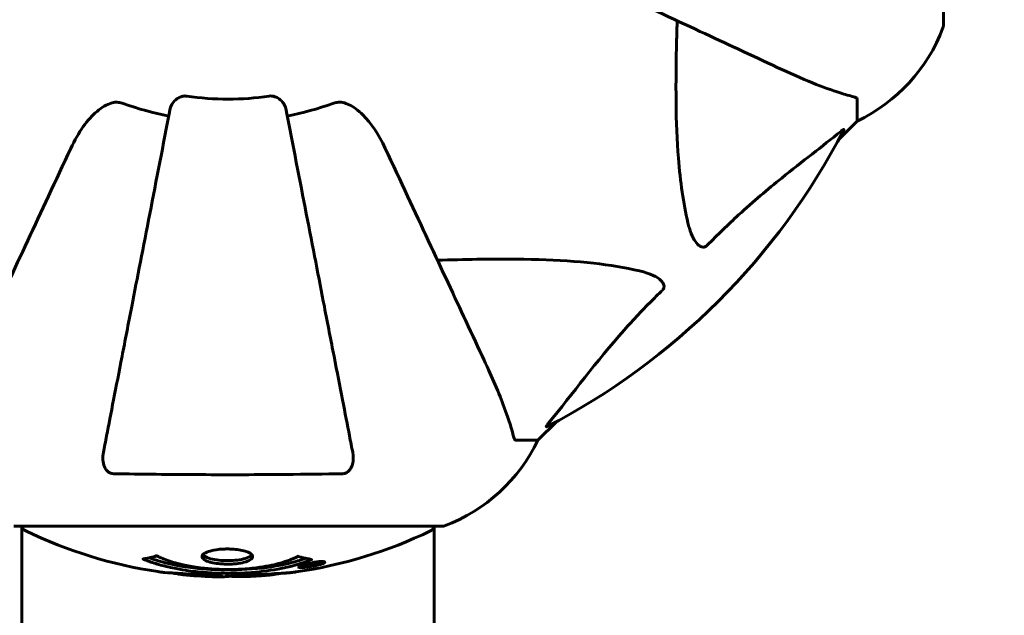
# Model space of a CAD drawing. Units: millimetres. Extents: x 9483 to 21689, y -177 to 17224.
# Drawn here: x 15976 to 16120, y 6269 to 6356 of the extents above; entities that cross this region are included whole.
import ezdxf

# ---------------------------------------------------------------- set-up
doc = ezdxf.new("R2010")
doc.units = ezdxf.units.MM
doc.header["$LTSCALE"] = 70
doc.layers.add('Widoczne (ISO)', color=7, linetype='Continuous', lineweight=60)
doc.layers.add('Wymiar (ISO)', color=116, linetype='Continuous', lineweight=18)
doc.styles.add('Tekst etykiety (ISO)', font='tahoma.ttf')
doc.dimstyles.new('Domyślne (ISO)', dxfattribs={"dimscale": 70, "dimtxt": 3.5, "dimasz": 2.5, "dimexe": 3.175, "dimexo": 0, "dimgap": 0.762, "dimtad": 1, "dimtoh": 1, "dimdec": 0, "dimrnd": 1e-08, "dimzin": 0, "dimtxsty": 'Tekst etykiety (ISO)', "dimcen": 0.09, "dimdle": 10, "dimclrd": 256, "dimclre": 256, "dimclrt": 256, "dimadec": 0, "dimazin": 0, "dimtfac": 0.714286, "dimtdec": 0, "dimtmove": 0, "dimatfit": 3, "dimfxl": 0, "dimtolj": 1, "dimtzin": 0, "dimlwd": -1, "dimlwe": -1, "dimarcsym": 0})

# ---------------------------------------------------------------- blocks, each defined once
blk = doc.blocks.new('*D4')
at = {"layer": 'Defpoints', "color": 0}
for p in [(20505.69, 8118.2), (10475.96, 4356.11), (20505.69, 2271.57)]:
    blk.add_point(p, dxfattribs=at)
at = {"layer": 'Wymiar (ISO)'}
for p, q in [((20505.69, 8118.2), (20505.69, 2049.32)), ((10475.96, 4356.11), (10475.96, 2049.32)), ((10650.96, 2271.57), (20330.69, 2271.57))]:
    blk.add_line(p, q, dxfattribs=at)
for points in [[(10650.96, 2300.74), (10650.96, 2242.4), (10475.96, 2271.57)], [(20330.69, 2300.74), (20330.69, 2242.4), (20505.69, 2271.57)]]:
    blk.add_solid(points, dxfattribs=at)
at = {"layer": 'Wymiar (ISO)', "insert": (15490.82, 2580.11), "char_height": 245, "attachment_point": 2, "style": 'Tekst etykiety (ISO)'}
blk.add_mtext('\\A1;10030', dxfattribs=at)
blk = doc.blocks.new('*D7')
at = {"layer": 'Defpoints', "color": 0}
for p in [(17037.41, 10490.86), (21466.36, 10490.86), (13037.41, 4281.67)]:
    blk.add_point(p, dxfattribs=at)
at = {"layer": 'Wymiar (ISO)'}
for p, q in [((17037.41, 10490.86), (21688.61, 10490.86)), ((21466.36, 4456.67), (21466.36, 10315.86)), ((13037.41, 4281.67), (21688.61, 4281.67))]:
    blk.add_line(p, q, dxfattribs=at)
for points in [[(21437.19, 10315.86), (21495.53, 10315.86), (21466.36, 10490.86)], [(21437.19, 4456.67), (21495.53, 4456.67), (21466.36, 4281.67)]]:
    blk.add_solid(points, dxfattribs=at)
at = {"layer": 'Wymiar (ISO)', "insert": (21157.82, 7386.26), "char_height": 245, "attachment_point": 2, "rotation": 90, "style": 'Tekst etykiety (ISO)'}
blk.add_mtext('\\A1;6209', dxfattribs=at)

msp = doc.modelspace()

# ---------------------------------------------------------------- linework, layer by layer
at = {"layer": 'Widoczne (ISO)'}
for p, q in [((16110.7, 6354.96), (16110.7, 6417.56)), ((16098.11, 6344.13), (16098.11, 6340.96)), ((16095.36, 6338.22), (16098.11, 6340.96)), ((16098.11, 6340.96), (16095.36, 6338.22)), ((16051.41, 6294.26), (16054.16, 6297.01)), ((16054.16, 6297.01), (16051.41, 6294.26)), ((16048.24, 6294.26), (16051.41, 6294.26)), ((15974.81, 6281.67), (16037.41, 6281.67)), ((15975.96, 6281.67), (15975.96, 5490.86)), ((16036.26, 6281.67), (16036.26, 5490.86)), ((16019.89, 6276.34), (16019.89, 6276.51)), ((16016.8, 6275.77), (16016.8, 6275.95)), ((16017.48, 6276.03), (16017.48, 6276.04)), ((16017.88, 6275.92), (16017.88, 6276.11)), ((16017.89, 6275.98), (16017.89, 6276.11)), ((16017.89, 6276.06), (16017.89, 6276.11)), ((16017.89, 6275.89), (16017.89, 6275.92)), ((16018.59, 6276.06), (16018.59, 6276.11)), ((16018.69, 6276.16), (16018.69, 6276.25))]:
    msp.add_line(p, q, dxfattribs=at)
for centre, radius, start, end in [((16087.27, 6363.49), 25, 295.6956, 339.1867), ((16087.27, 6363.49), 25, 295.6956, 339.1867), ((16109.7, 6354.96), 1, 339.1867, 0), ((16109.7, 6354.96), 1, 339.1867, 0), ((16006.11, 6386.26), 42.08, 261.774, 278.226), ((16006.11, 6386.26), 45.39, 250.277, 259), ((16006.11, 6386.26), 45.39, 281, 289.723), ((16006.11, 6386.26), 101.36, 297.3738, 332.6262), ((16028.88, 6305.1), 25, 290.8133, 334.3044), ((16028.88, 6305.1), 25, 290.8133, 334.3044), ((15976.96, 6281.89), 1, 192.7356, 244.3864), ((16006.11, 6342.69), 68.43, 244.3864, 261.383), ((16006.11, 6342.69), 68.43, 278.3421, 295.6136), ((16035.26, 6281.89), 1, 295.6136, 347.2644), ((16037.41, 6282.67), 1, 270, 290.8133), ((16037.41, 6282.67), 1, 270, 290.8133), ((16006.11, 6342.69), 68.43, 264.9153, 268.5381), ((16006.11, 6342.69), 68.43, 272.0748, 274.7845)]:
    msp.add_arc(centre, radius, start, end, dxfattribs=at)
for points, knots in [([(16055.4, 6363.28), (16060.19, 6361.05), (16064.73, 6358.93), (16073.24, 6354.96), (16077.18, 6353.13), (16080.63, 6351.52), (16082.73, 6350.54), (16084.66, 6349.64), (16086.41, 6348.82)], [2.163328, 2.163328, 2.163328, 2.163328, 4.09795, 4.09795, 6.113906, 6.113906, 6.113906, 7.34072, 7.34072, 7.34072, 7.34072]), ([(16073.35, 6326.1), (16072.68, 6328.93), (16072.23, 6332.08), (16071.54, 6340.69), (16071.54, 6346.49), (16071.72, 6353.82), (16071.75, 6354.73), (16071.78, 6355.64)], [-5.840532, -5.840532, -5.840532, -5.840532, -4.31233, -4.31233, -2.04169, -2.04169, -1.725442, -1.725442, -1.725442, -1.725442]), ([(16086.41, 6348.82), (16088.22, 6347.98), (16089.95, 6347.21), (16093.02, 6345.97), (16094.39, 6345.47), (16096.33, 6344.86), (16097, 6344.68), (16097.6, 6344.52)], [-2.923859, -2.923859, -2.923859, -2.923859, -1.830403, -1.830403, -0.841646, -0.841646, -0.273627, -0.273627, -0.273627, -0.273627]), ([(15997.66, 6342.8), (15997.74, 6343.2), (15997.97, 6343.59), (15998.54, 6344.16), (15998.83, 6344.36), (15999.29, 6344.55), (15999.44, 6344.6), (15999.69, 6344.63), (15999.77, 6344.64), (15999.93, 6344.64), (16000.01, 6344.63), (16000.09, 6344.62)], [0, 0, 0, 0, 0.2355522, 0.2355522, 0.4078692, 0.4078692, 0.4868555, 0.4868555, 0.5223203, 0.5223203, 0.5562282, 0.5562282, 0.5562282, 0.5562282]), ([(16012.13, 6344.62), (16012.26, 6344.64), (16012.39, 6344.64), (16012.68, 6344.61), (16012.83, 6344.58), (16013.18, 6344.46), (16013.38, 6344.35), (16013.82, 6344.04), (16014.05, 6343.81), (16014.39, 6343.32), (16014.51, 6343.06), (16014.56, 6342.8)], [0, 0, 0, 0, 0.0396836, 0.0396836, 0.0905188, 0.0905188, 0.1673316, 0.1673316, 0.2736365, 0.2736365, 0.3778204, 0.3778204, 0.3778204, 0.3778204]), ([(16098.11, 6344.13), (16098.11, 6344.21), (16098.08, 6344.27), (16097.96, 6344.41), (16097.81, 6344.46), (16097.6, 6344.52)], [0, 0, 0, 0, 0.0651008, 0.0651008, 0.1767336, 0.1767336, 0.1767336, 0.1767336]), ([(15983.12, 6336.97), (15984.24, 6339.38), (15985.58, 6341.23), (15987.67, 6342.99), (15988.36, 6343.39), (15989.14, 6343.63), (15989.24, 6343.66), (15989.35, 6343.68)], [0, 0, 0, 0, 1.237629, 1.237629, 1.877414, 1.877414, 1.97501, 1.97501, 1.97501, 1.97501]), ([(15997.66, 6342.8), (15997.66, 6342.8), (15997.66, 6342.8), (15996.62, 6337.46), (15995.62, 6332.28), (15993.73, 6322.55), (15992.84, 6317.99), (15992.03, 6313.85), (15991.53, 6311.27), (15991.06, 6308.83), (15990.17, 6304.27), (15989.76, 6302.14), (15989, 6298.25), (15988.66, 6296.49), (15988.19, 6294.05), (15988.03, 6293.24), (15987.88, 6292.5)], [0.888905, 0.888905, 0.888905, 0.888905, 0.88942, 0.88942, 2.677464, 2.677464, 4.465509, 4.465509, 4.465509, 5.581887, 5.581887, 6.698264, 6.698264, 7.814641, 7.814641, 8.436361, 8.436361, 8.436361, 8.436361]), ([(15990.79, 6343.53), (15990.56, 6343.62), (15990.31, 6343.68), (15989.84, 6343.73), (15989.62, 6343.73), (15989.39, 6343.69), (15989.37, 6343.68), (15989.35, 6343.68)], [-0.6576908, -0.6576908, -0.6576908, -0.6576908, -0.5826884, -0.5826884, -0.5093339, -0.5093339, -0.502027, -0.502027, -0.502027, -0.502027]), ([(16024.34, 6292.5), (16024.19, 6293.24), (16024.03, 6294.05), (16023.56, 6296.49), (16023.22, 6298.25), (16022.46, 6302.14), (16022.05, 6304.26), (16021.16, 6308.83), (16020.69, 6311.26), (16020.19, 6313.84), (16019.38, 6317.99), (16018.5, 6322.54), (16016.6, 6332.28), (16015.6, 6337.46), (16014.56, 6342.8), (16014.56, 6342.8), (16014.56, 6342.8)], [0.494658, 0.494658, 0.494658, 0.494658, 1.116027, 1.116027, 2.232055, 2.232055, 3.348082, 3.348082, 4.464109, 4.464109, 4.464109, 6.253052, 6.253052, 8.041993, 8.041993, 8.042107, 8.042107, 8.042107, 8.042107]), ([(16022.87, 6343.68), (16022.74, 6343.71), (16022.6, 6343.72), (16022.21, 6343.73), (16021.96, 6343.69), (16021.61, 6343.59), (16021.52, 6343.57), (16021.43, 6343.53)], [-0.1558142, -0.1558142, -0.1558142, -0.1558142, -0.1088397, -0.1088397, -0.0285546, -0.0285546, 0, 0, 0, 0]), ([(16022.87, 6343.68), (16023.2, 6343.61), (16023.52, 6343.49), (16024.45, 6343.05), (16025.14, 6342.55), (16027.02, 6340.68), (16028.14, 6339.02), (16029.1, 6336.97)], [0.1601511, 0.1601511, 0.1601511, 0.1601511, 0.2789651, 0.2789651, 0.5590911, 0.5590911, 1.0329565, 1.0329565, 1.0329565, 1.0329565]), ([(16095.68, 6339.45), (16095.69, 6339.45), (16095.7, 6339.46), (16095.83, 6339.56), (16095.94, 6339.65), (16096.08, 6339.73), (16096.12, 6339.75), (16096.15, 6339.74), (16096.15, 6339.72), (16096.13, 6339.67), (16096.13, 6339.67), (16096.12, 6339.66)], [0.8751293, 0.8751293, 0.8751293, 0.8751293, 0.8786792, 0.8786792, 0.9337906, 0.9337906, 0.9692974, 0.9692974, 1.0016433, 1.0016433, 1.0082698, 1.0082698, 1.0082698, 1.0082698]), ([(16095.68, 6339.45), (16093, 6337.28), (16090.05, 6335.04), (16085.03, 6330.98), (16082.92, 6329.21), (16079.2, 6325.8), (16077.67, 6324.32), (16076.17, 6322.79)], [-3.381682, -3.381682, -3.381682, -3.381682, -2.051079, -2.051079, -1.136838, -1.136838, -0.473976, -0.473976, -0.473976, -0.473976]), ([(15983.12, 6336.97), (15980.89, 6332.18), (15978.78, 6327.65), (15974.81, 6319.14), (15972.97, 6315.2), (15971.36, 6311.75), (15970.38, 6309.65), (15969.48, 6307.72), (15968.66, 6305.96)], [2.163328, 2.163328, 2.163328, 2.163328, 4.09795, 4.09795, 6.113906, 6.113906, 6.113906, 7.34072, 7.34072, 7.34072, 7.34072]), ([(16043.55, 6305.96), (16042.74, 6307.72), (16041.84, 6309.65), (16040.86, 6311.75), (16039.25, 6315.2), (16037.41, 6319.14), (16033.44, 6327.65), (16031.33, 6332.18), (16029.1, 6336.97)], [4.887094, 4.887094, 4.887094, 4.887094, 6.113907, 6.113907, 6.113907, 8.129864, 8.129864, 10.064486, 10.064486, 10.064486, 10.064486]), ([(16076.17, 6322.79), (16076.17, 6322.78), (16076.16, 6322.77), (16076.11, 6322.72), (16076.06, 6322.68), (16075.95, 6322.61), (16075.89, 6322.58), (16075.75, 6322.53), (16075.66, 6322.52), (16075.44, 6322.53), (16075.3, 6322.57), (16075.02, 6322.71), (16074.88, 6322.82), (16074.76, 6322.95), (16074.32, 6323.38), (16073.89, 6324.16), (16073.48, 6325.57), (16073.41, 6325.83), (16073.35, 6326.1)], [3.5334714, 3.5334714, 3.5334714, 3.5334714, 3.5360525, 3.5360525, 3.5562458, 3.5562458, 3.5793269, 3.5793269, 3.6167663, 3.6167663, 3.6956214, 3.6956214, 3.804605, 3.804605, 3.804605, 4.1935737, 4.1935737, 4.2774028, 4.2774028, 4.2774028, 4.2774028]), ([(16036.73, 6320.6), (16038.71, 6320.66), (16040.63, 6320.71), (16048.87, 6320.85), (16054.56, 6320.73), (16061.91, 6319.89), (16064.16, 6319.52), (16066.28, 6319.03)], [-7.441453, -7.441453, -7.441453, -7.441453, -6.631063, -6.631063, -3.871284, -3.871284, -2.578772, -2.578772, -2.578772, -2.578772]), ([(16066.28, 6319.03), (16067.86, 6318.66), (16068.89, 6318.15), (16069.43, 6317.61), (16069.64, 6317.4), (16069.78, 6317.17), (16069.85, 6316.86), (16069.86, 6316.75), (16069.82, 6316.57), (16069.8, 6316.49), (16069.73, 6316.36), (16069.69, 6316.31), (16069.63, 6316.24), (16069.61, 6316.22), (16069.59, 6316.2)], [4.2161666, 4.2161666, 4.2161666, 4.2161666, 4.692072, 4.692072, 4.692072, 4.8854145, 4.8854145, 4.96663, 4.96663, 5.010038, 5.010038, 5.039388, 5.039388, 5.0498949, 5.0498949, 5.0498949, 5.0498949]), ([(16069.59, 6316.2), (16069.17, 6315.79), (16068.76, 6315.38), (16066.81, 6313.43), (16065.38, 6311.9), (16059.9, 6305.73), (16056.54, 6301.16), (16052.93, 6296.69)], [-3.292921, -3.292921, -3.292921, -3.292921, -3.092582, -3.092582, -2.344532, -2.344532, -0.096806, -0.096806, -0.096806, -0.096806]), ([(16047.85, 6294.78), (16047.59, 6295.8), (16047.19, 6297.2), (16045.73, 6301.16), (16044.71, 6303.48), (16043.55, 6305.96)], [-2.891192, -2.891192, -2.891192, -2.891192, -1.528318, -1.528318, 0, 0, 0, 0]), ([(16052.72, 6296.25), (16052.68, 6296.23), (16052.65, 6296.22), (16052.63, 6296.24), (16052.63, 6296.27), (16052.68, 6296.36), (16052.72, 6296.42), (16052.82, 6296.56), (16052.87, 6296.62), (16052.93, 6296.69)], [0.66790836, 0.66790836, 0.66790836, 0.66790836, 0.68756319, 0.68756319, 0.70698655, 0.70698655, 0.72910654, 0.72910654, 0.74763999, 0.74763999, 0.74763999, 0.74763999]), ([(16047.85, 6294.78), (16047.9, 6294.61), (16047.95, 6294.47), (16048.07, 6294.31), (16048.14, 6294.26), (16048.24, 6294.26)], [0, 0, 0, 0, 0.1541752, 0.1541752, 0.2866473, 0.2866473, 0.2866473, 0.2866473]), ([(15989.35, 6289.37), (15989.23, 6289.37), (15989.1, 6289.39), (15988.86, 6289.47), (15988.75, 6289.53), (15988.54, 6289.67), (15988.44, 6289.77), (15988.22, 6290.03), (15988.12, 6290.21), (15987.92, 6290.68), (15987.84, 6291.02), (15987.79, 6291.75), (15987.81, 6292.13), (15987.88, 6292.5)], [0, 0, 0, 0, 0.0405527, 0.0405527, 0.0770027, 0.0770027, 0.1196644, 0.1196644, 0.1860906, 0.1860906, 0.2931262, 0.2931262, 0.4025768, 0.4025768, 0.4025768, 0.4025768]), ([(16024.34, 6292.5), (16024.46, 6291.88), (16024.44, 6291.28), (16024.23, 6290.48), (16024.12, 6290.22), (16023.88, 6289.88), (16023.77, 6289.75), (16023.53, 6289.56), (16023.42, 6289.5), (16023.23, 6289.42), (16023.16, 6289.4), (16023.01, 6289.37), (16022.94, 6289.37), (16022.87, 6289.37)], [0, 0, 0, 0, 0.2316755, 0.2316755, 0.3642878, 0.3642878, 0.4481993, 0.4481993, 0.5091909, 0.5091909, 0.5443069, 0.5443069, 0.5810898, 0.5810898, 0.5810898, 0.5810898]), ([(16022.87, 6289.37), (16020.2, 6289.32), (16017.43, 6289.28), (16010.48, 6289.22), (16006.27, 6289.21), (15997.7, 6289.25), (15993.41, 6289.29), (15989.35, 6289.37)], [-3.839757, -3.839757, -3.839757, -3.839757, -2.971401, -2.971401, -1.713368, -1.713368, -0.390285, -0.390285, -0.390285, -0.390285]), ([(16009.71, 6277.23), (16009.71, 6277.21), (16009.71, 6277.2), (16009.69, 6277.04), (16009.57, 6276.89), (16009.14, 6276.62), (16008.85, 6276.51), (16008.14, 6276.32), (16007.73, 6276.25), (16007.03, 6276.17), (16006.77, 6276.15), (16006.29, 6276.13), (16006.09, 6276.13), (16005.66, 6276.14), (16005.43, 6276.15), (16004.84, 6276.18), (16004.49, 6276.23), (16003.81, 6276.34), (16003.49, 6276.42), (16002.93, 6276.61), (16002.71, 6276.72), (16002.38, 6276.98), (16002.3, 6277.12), (16002.32, 6277.4), (16002.41, 6277.55), (16002.85, 6277.83), (16003.14, 6277.95), (16003.84, 6278.15), (16004.24, 6278.23), (16004.94, 6278.31), (16005.2, 6278.33), (16005.68, 6278.35), (16005.88, 6278.35), (16006.29, 6278.35), (16006.5, 6278.34), (16007.04, 6278.31), (16007.37, 6278.27), (16008.03, 6278.17), (16008.35, 6278.1), (16008.83, 6277.95), (16009.01, 6277.89), (16009.29, 6277.75), (16009.4, 6277.68), (16009.49, 6277.61), (16009.66, 6277.46), (16009.71, 6277.33), (16009.71, 6277.23)], [0.159159, 0.159159, 0.159159, 0.159159, 0.180111, 0.180111, 0.432887, 0.432887, 0.66828, 0.66828, 0.889618, 0.889618, 1.015058, 1.015058, 1.108024, 1.108024, 1.208211, 1.208211, 1.376536, 1.376536, 1.554821, 1.554821, 1.748254, 1.748254, 1.955654, 1.955654, 2.151012, 2.151012, 2.317406, 2.317406, 2.471692, 2.471692, 2.561266, 2.561266, 2.625626, 2.625626, 2.692428, 2.692428, 2.798364, 2.798364, 2.921705, 2.921705, 3.009026, 3.009026, 3.087627, 3.087627, 3.087627, 3.246786, 3.246786, 3.246786, 3.246786]), ([(16018.32, 6276.8), (16018.32, 6276.8), (16018.32, 6276.8), (16016.97, 6276.24), (16015.31, 6275.76), (16012.02, 6275.16), (16010.53, 6274.97), (16008.42, 6274.84), (16007.88, 6274.82), (16006.99, 6274.79), (16006.64, 6274.79), (16005.97, 6274.78), (16005.65, 6274.79), (16004.89, 6274.8), (16004.46, 6274.81), (16003.14, 6274.87), (16002.25, 6274.94), (16000.52, 6275.13), (15999.36, 6275.29), (15997.1, 6275.76), (15996.33, 6275.97), (15995.45, 6276.23), (15995.13, 6276.33), (15994.59, 6276.52), (15994.35, 6276.61), (15993.98, 6276.76), (15993.92, 6276.79), (15993.78, 6276.85), (15993.75, 6276.86), (15993.73, 6276.87), (15993.72, 6276.87), (15993.71, 6276.88), (15993.7, 6276.88), (15993.7, 6276.88), (15993.7, 6276.88), (15993.7, 6276.89), (15993.7, 6276.89), (15993.71, 6276.89), (15993.72, 6276.89), (15993.73, 6276.89), (15993.75, 6276.89), (15993.82, 6276.9), (15993.85, 6276.91), (15994.05, 6276.96), (15994.18, 6276.96), (15994.7, 6277.1), (15994.83, 6277.14), (15995.15, 6277.2), (15995.26, 6277.21), (15995.52, 6277.28), (15995.56, 6277.32), (15995.6, 6277.35), (15995.61, 6277.35), (15995.63, 6277.36), (15995.63, 6277.36), (15995.65, 6277.36), (15995.65, 6277.36), (15995.65, 6277.36), (15995.65, 6277.36), (15995.66, 6277.36), (15995.66, 6277.36), (15995.66, 6277.36), (15995.66, 6277.36), (15995.66, 6277.36), (15995.67, 6277.36), (15995.67, 6277.36), (15995.68, 6277.36), (15995.69, 6277.36), (15995.69, 6277.36), (15995.7, 6277.35), (15995.71, 6277.35), (15995.74, 6277.34), (15995.76, 6277.33), (15995.98, 6277.23), (15996.06, 6277.17), (15996.91, 6276.77), (15997.72, 6276.5), (15999.28, 6276.06), (16000.56, 6275.76), (16003.06, 6275.47), (16003.78, 6275.42), (16004.84, 6275.37), (16005.17, 6275.36), (16005.75, 6275.35), (16006, 6275.35), (16006.52, 6275.35), (16006.78, 6275.35), (16007.47, 6275.37), (16007.89, 6275.39), (16009.25, 6275.48), (16010.06, 6275.57), (16011.97, 6275.85), (16013.05, 6276.09), (16013.72, 6276.28), (16014.89, 6276.6), (16015.19, 6276.79), (16015.87, 6277.04), (16015.95, 6277.06), (16016.12, 6277.14), (16016.18, 6277.19), (16016.23, 6277.22), (16016.24, 6277.24), (16016.27, 6277.25), (16016.28, 6277.26), (16016.29, 6277.26), (16016.3, 6277.27), (16016.3, 6277.27), (16016.31, 6277.27), (16016.31, 6277.27), (16016.32, 6277.27), (16016.32, 6277.28), (16016.32, 6277.28), (16016.33, 6277.28), (16016.33, 6277.28), (16016.33, 6277.28), (16016.33, 6277.28), (16016.34, 6277.28), (16016.34, 6277.28), (16016.34, 6277.28), (16016.34, 6277.28), (16016.34, 6277.28), (16016.34, 6277.28), (16016.35, 6277.28), (16016.35, 6277.27), (16016.36, 6277.27), (16016.36, 6277.27), (16016.46, 6277.24), (16016.61, 6277.2), (16017.06, 6277.07), (16017.22, 6277.03), (16017.7, 6276.93), (16017.93, 6276.9), (16018.11, 6276.84), (16018.12, 6276.83), (16018.19, 6276.82), (16018.21, 6276.81), (16018.24, 6276.81), (16018.25, 6276.81), (16018.27, 6276.81), (16018.28, 6276.81), (16018.3, 6276.81), (16018.3, 6276.81), (16018.32, 6276.81), (16018.32, 6276.81), (16018.33, 6276.81), (16018.33, 6276.81), (16018.33, 6276.81), (16018.33, 6276.81), (16018.33, 6276.8), (16018.33, 6276.8), (16018.32, 6276.8), (16018.32, 6276.8), (16018.32, 6276.8)], [1.550053, 1.550053, 1.550053, 1.550053, 1.554927, 1.554927, 3.582662, 3.582662, 5.020836, 5.020836, 5.494911, 5.494911, 5.785278, 5.785278, 6.046356, 6.046356, 6.380431, 6.380431, 7.048375, 7.048375, 7.695694, 7.695694, 8.13367, 8.13367, 8.379756, 8.379756, 8.571324, 8.571324, 8.692566, 8.692566, 8.751433, 8.751433, 8.771919, 8.771919, 8.785911, 8.785911, 8.794965, 8.794965, 8.807208, 8.807208, 8.832194, 8.832194, 8.853922, 8.853922, 8.928845, 8.928845, 9.13158, 9.13158, 9.203479, 9.203479, 9.29044, 9.29044, 9.379579, 9.379579, 9.394239, 9.394239, 9.406798, 9.406798, 9.40982, 9.40982, 9.411393, 9.411393, 9.412538, 9.412538, 9.413951, 9.413951, 9.416417, 9.416417, 9.419133, 9.419133, 9.422197, 9.422197, 9.426989, 9.426989, 9.440756, 9.440756, 9.579448, 9.579448, 9.875519, 9.875519, 10.245186, 10.245186, 10.382811, 10.382811, 10.442767, 10.442767, 10.486114, 10.486114, 10.530797, 10.530797, 10.598473, 10.598473, 10.746704, 10.746704, 11.001521, 11.001521, 11.001521, 11.44171, 11.44171, 11.496908, 11.496908, 11.562717, 11.562717, 11.585995, 11.585995, 11.596716, 11.596716, 11.60235, 11.60235, 11.604883, 11.604883, 11.606581, 11.606581, 11.607977, 11.607977, 11.60886, 11.60886, 11.609382, 11.609382, 11.609836, 11.609836, 11.610402, 11.610402, 11.611553, 11.611553, 11.613587, 11.613587, 11.618733, 11.618733, 11.769594, 11.769594, 12.024348, 12.024348, 12.353295, 12.353295, 12.453308, 12.453308, 12.48891, 12.48891, 12.500731, 12.500731, 12.516544, 12.516544, 12.526612, 12.526612, 12.537107, 12.537107, 12.543051, 12.543051, 12.546982, 12.546982, 12.550918, 12.550918, 12.551574, 12.551574, 12.551574, 12.551574]), ([(16017.45, 6276.98), (16017.42, 6276.97), (16017.38, 6276.96), (16016.66, 6276.7), (16015.92, 6276.48), (16013.45, 6275.87), (16011.58, 6275.58), (16007.61, 6275.27), (16005.56, 6275.25), (16002.19, 6275.44), (16000.09, 6275.63), (15996.57, 6276.39), (15995.4, 6276.74), (15994.54, 6277.06)], [-23.177902, -23.177902, -23.177902, -23.177902, -23.113788, -23.113788, -21.704645, -21.704645, -18.629355, -18.629355, -15.488076, -15.488076, -13.226342, -13.226342, -11.959311, -11.959311, -11.959311, -11.959311]), ([(16009.61, 6277.49), (16009.54, 6277.4), (16009.43, 6277.31), (16009.05, 6277.1), (16008.74, 6276.99), (16008.02, 6276.81), (16007.61, 6276.74), (16006.73, 6276.66), (16006.27, 6276.64), (16005.33, 6276.66), (16004.88, 6276.69), (16004.01, 6276.81), (16003.61, 6276.9), (16002.95, 6277.12), (16002.69, 6277.25), (16002.48, 6277.42), (16002.44, 6277.46), (16002.41, 6277.5)], [-2.046396, -2.046396, -2.046396, -2.046396, -1.942524, -1.942524, -1.787567, -1.787567, -1.643489, -1.643489, -1.501671, -1.501671, -1.361491, -1.361491, -1.215482, -1.215482, -1.066558, -1.066558, -1.027271, -1.027271, -1.027271, -1.027271]), ([(16018.34, 6276.34), (16018.45, 6276.36), (16018.57, 6276.38), (16018.99, 6276.45), (16019.24, 6276.48), (16019.57, 6276.51), (16019.67, 6276.51), (16019.82, 6276.52), (16019.89, 6276.52), (16020.04, 6276.51), (16020.12, 6276.5), (16020.26, 6276.46), (16020.28, 6276.43), (16020.23, 6276.35), (16020.16, 6276.31), (16019.99, 6276.22), (16019.84, 6276.17), (16019.45, 6276.04), (16019.24, 6275.99), (16018.77, 6275.88), (16018.52, 6275.83), (16018.07, 6275.75), (16017.82, 6275.71), (16017.4, 6275.65), (16017.22, 6275.64), (16016.96, 6275.62), (16016.88, 6275.62), (16016.7, 6275.62), (16016.63, 6275.63), (16016.51, 6275.65), (16016.44, 6275.67), (16016.42, 6275.73), (16016.44, 6275.76), (16016.57, 6275.85), (16016.69, 6275.91), (16016.96, 6276.01), (16017.12, 6276.06), (16017.51, 6276.16), (16017.72, 6276.21), (16017.93, 6276.26), (16018.05, 6276.28), (16018.19, 6276.31), (16018.34, 6276.34)], [0.03517, 0.03517, 0.03517, 0.03517, 0.059888, 0.059888, 0.123527, 0.123527, 0.18271, 0.18271, 0.250877, 0.250877, 0.324426, 0.324426, 0.427213, 0.427213, 0.544139, 0.544139, 0.683268, 0.683268, 0.814402, 0.814402, 0.975837, 0.975837, 1.11647, 1.11647, 1.200169, 1.200169, 1.255781, 1.255781, 1.339938, 1.339938, 1.493751, 1.493751, 1.604808, 1.604808, 1.702797, 1.702797, 1.776686, 1.776686, 1.843646, 1.843646, 1.843646, 1.878816, 1.878816, 1.878816, 1.878816]), ([(16018.35, 6276.28), (16018.28, 6276.26), (16018.21, 6276.25), (16018.14, 6276.24), (16017.91, 6276.19), (16017.71, 6276.14), (16017.44, 6276.07), (16017.29, 6276.03), (16017.05, 6275.94), (16016.94, 6275.89), (16016.82, 6275.82), (16016.79, 6275.78), (16016.83, 6275.73), (16016.89, 6275.72), (16017, 6275.7), (16017.06, 6275.7), (16017.21, 6275.7), (16017.29, 6275.7), (16017.53, 6275.72), (16017.71, 6275.74), (16018.08, 6275.79), (16018.25, 6275.82), (16018.63, 6275.89), (16018.82, 6275.93), (16019.18, 6276.02), (16019.35, 6276.07), (16019.65, 6276.17), (16019.75, 6276.22), (16019.88, 6276.3), (16019.89, 6276.33), (16019.88, 6276.38), (16019.83, 6276.4), (16019.71, 6276.41), (16019.65, 6276.42), (16019.49, 6276.42), (16019.4, 6276.41), (16019.19, 6276.4), (16019, 6276.38), (16018.75, 6276.34), (16018.62, 6276.33), (16018.43, 6276.29), (16018.39, 6276.29), (16018.35, 6276.28)], [0.9254387, 0.9254387, 0.9254387, 0.9254387, 0.947871, 0.947871, 0.947871, 1.0174772, 1.0174772, 1.1192055, 1.1192055, 1.1998483, 1.1998483, 1.2622756, 1.2622756, 1.3202006, 1.3202006, 1.3658674, 1.3658674, 1.4014574, 1.4014574, 1.4526936, 1.4526936, 1.4898156, 1.4898156, 1.5209317, 1.5209317, 1.5497177, 1.5497177, 1.5792216, 1.5792216, 1.6222446, 1.6222446, 1.6764173, 1.6764173, 1.708334, 1.708334, 1.7371926, 1.7371926, 1.8051055, 1.8051055, 1.85803, 1.85803, 1.8733098, 1.8733098, 1.8733098, 1.8733098]), ([(15995.86, 6275.04), (15995.94, 6275.02), (15996.02, 6275.01), (15996.38, 6274.96), (15996.64, 6274.93), (15997.44, 6274.86), (15997.73, 6274.86), (15998.71, 6274.79), (15998.99, 6274.77), (15999.38, 6274.75), (15999.51, 6274.74), (16000.22, 6274.69), (16000.64, 6274.67), (16001.31, 6274.63), (16001.53, 6274.61), (16002.41, 6274.55), (16003.13, 6274.5), (16004.1, 6274.44), (16004.62, 6274.41), (16005.05, 6274.38), (16005.15, 6274.37), (16005.23, 6274.37), (16005.24, 6274.36), (16005.25, 6274.36), (16005.25, 6274.36), (16005.21, 6274.35), (16005.17, 6274.34), (16004.95, 6274.33), (16004.64, 6274.32), (16003.86, 6274.31), (16003.67, 6274.31), (16003.43, 6274.32), (16003.4, 6274.32), (16003.36, 6274.32), (16003.35, 6274.32), (16003.34, 6274.32), (16003.33, 6274.32), (16003.32, 6274.32), (16003.31, 6274.32), (16003.3, 6274.32), (16003.3, 6274.32), (16003.28, 6274.32), (16003.28, 6274.32), (16003.25, 6274.32), (16003.23, 6274.33), (16003.1, 6274.33), (16002.97, 6274.34), (16002.71, 6274.36), (16002.59, 6274.36), (16002.34, 6274.38), (16002.23, 6274.39), (16001.93, 6274.41), (16001.77, 6274.42), (16001.46, 6274.44), (16001.25, 6274.45), (16000.85, 6274.48), (16000.73, 6274.48), (16000.59, 6274.49), (16000.53, 6274.5), (16000.09, 6274.53), (15999.61, 6274.57), (15999.01, 6274.66), (15998.77, 6274.7), (15998.37, 6274.77), (15998.2, 6274.8), (15998.04, 6274.83)], [1.914686, 1.914686, 1.914686, 1.914686, 1.965538, 1.965538, 2.132306, 2.132306, 2.520461, 2.520461, 2.650498, 2.650498, 2.712235, 2.712235, 2.985498, 2.985498, 3.118451, 3.118451, 3.52075, 3.52075, 3.794393, 3.794393, 3.840632, 3.840632, 3.860168, 3.860168, 3.879001, 3.879001, 3.910522, 3.910522, 4.008712, 4.008712, 4.141449, 4.141449, 4.181618, 4.181618, 4.194441, 4.194441, 4.201587, 4.201587, 4.207543, 4.207543, 4.214479, 4.214479, 4.225532, 4.225532, 4.247087, 4.247087, 4.326597, 4.326597, 4.394184, 4.394184, 4.438525, 4.438525, 4.490981, 4.490981, 4.591124, 4.591124, 4.705512, 4.705512, 4.811076, 4.811076, 5.155842, 5.155842, 5.391676, 5.391676, 5.553776, 5.553776, 5.553776, 5.553776]), ([(16014.48, 6274.83), (16014.67, 6274.85), (16014.89, 6274.86), (16015.3, 6274.9), (16015.48, 6274.92), (16015.75, 6274.95), (16015.8, 6274.96), (16015.89, 6274.97), (16015.92, 6274.97), (16016.01, 6274.98), (16016.03, 6274.99), (16016.03, 6274.99), (16016.04, 6274.99), (16016.04, 6274.99), (16016.04, 6274.99), (16016.04, 6274.99), (16016.04, 6274.99), (16016.03, 6274.99), (16016.01, 6274.99), (16015.97, 6274.98), (16015.94, 6274.98), (16015.75, 6274.95), (16015.67, 6274.94), (16015.35, 6274.9), (16015.32, 6274.9), (16014.87, 6274.85), (16014.65, 6274.83), (16014.43, 6274.82), (16014.39, 6274.82), (16014.32, 6274.82), (16014.29, 6274.82), (16014.25, 6274.82), (16014.24, 6274.82), (16014.23, 6274.82)], [3.720752, 3.720752, 3.720752, 3.720752, 3.903434, 3.903434, 4.044245, 4.044245, 4.102655, 4.102655, 4.13375, 4.13375, 4.203295, 4.203295, 4.246046, 4.246046, 4.278865, 4.278865, 4.322236, 4.322236, 4.422612, 4.422612, 4.584853, 4.584853, 5.298707, 5.298707, 5.877225, 5.877225, 6.307246, 6.307246, 6.434146, 6.434146, 6.534715, 6.534715, 6.58694, 6.58694, 6.58694, 6.58694]), ([(16017.48, 6275.75), (16017.48, 6275.75), (16017.48, 6275.75), (16017.48, 6275.81), (16017.48, 6275.85), (16017.48, 6275.93), (16017.48, 6275.96), (16017.48, 6276.01), (16017.47, 6276.01), (16017.48, 6276.02), (16017.48, 6276.03), (16017.48, 6276.03), (16017.48, 6276.03), (16017.47, 6276.03), (16017.47, 6276.03), (16017.47, 6276.04), (16017.47, 6276.04), (16017.47, 6276.04), (16017.47, 6276.04), (16017.48, 6276.04), (16017.48, 6276.04), (16017.48, 6276.04), (16017.48, 6276.04), (16017.48, 6276.04), (16017.48, 6276.04), (16017.5, 6276.04), (16017.52, 6276.04), (16017.68, 6276.07), (16017.83, 6276.1), (16018.15, 6276.16), (16018.23, 6276.17), (16018.46, 6276.21), (16018.59, 6276.24), (16018.76, 6276.26), (16018.83, 6276.27), (16018.93, 6276.28), (16018.96, 6276.28), (16019.01, 6276.28), (16019.03, 6276.28), (16019.07, 6276.28), (16019.09, 6276.28), (16019.13, 6276.26), (16019.13, 6276.25), (16019.12, 6276.24), (16019.11, 6276.22), (16019.04, 6276.19), (16019, 6276.17), (16018.93, 6276.15), (16018.91, 6276.14), (16018.84, 6276.12), (16018.79, 6276.11), (16018.68, 6276.08), (16018.65, 6276.08), (16018.61, 6276.07), (16018.6, 6276.07), (16018.59, 6276.07), (16018.59, 6276.07), (16018.59, 6276.06), (16018.59, 6276.06), (16018.59, 6276.06), (16018.59, 6276.06), (16018.59, 6276.06), (16018.59, 6276.06), (16018.59, 6276.06), (16018.59, 6276.06), (16018.59, 6276.06), (16018.59, 6276.06), (16018.59, 6276.06), (16018.59, 6276.06), (16018.59, 6276.06), (16018.59, 6276.06), (16018.59, 6276.06), (16018.59, 6276.06), (16018.6, 6276.07), (16018.6, 6276.07), (16018.63, 6276.07), (16018.64, 6276.07), (16018.67, 6276.08), (16018.68, 6276.08), (16018.69, 6276.08), (16018.7, 6276.08), (16018.73, 6276.08), (16018.75, 6276.08), (16018.79, 6276.08), (16018.83, 6276.08), (16018.92, 6276.08), (16018.99, 6276.08), (16019.1, 6276.08), (16019.16, 6276.07), (16019.24, 6276.07), (16019.24, 6276.07), (16019.25, 6276.07), (16019.25, 6276.07), (16019.25, 6276.07), (16019.25, 6276.07), (16019.25, 6276.07), (16019.25, 6276.07), (16019.25, 6276.07), (16019.25, 6276.07), (16019.25, 6276.07), (16019.25, 6276.07), (16019.24, 6276.07), (16019.24, 6276.07), (16019.24, 6276.07), (16019.24, 6276.07), (16019.22, 6276.07), (16019.21, 6276.07), (16019.11, 6276.05), (16019.06, 6276.04), (16018.95, 6276.01), (16018.9, 6276.01), (16018.82, 6275.99), (16018.81, 6275.99), (16018.78, 6275.98), (16018.77, 6275.98), (16018.76, 6275.98), (16018.75, 6275.98), (16018.75, 6275.98), (16018.75, 6275.98), (16018.74, 6275.97), (16018.74, 6275.97), (16018.74, 6275.97), (16018.74, 6275.97), (16018.73, 6275.97), (16018.73, 6275.97), (16018.71, 6275.98), (16018.69, 6275.98), (16018.59, 6275.98), (16018.5, 6275.99), (16018.37, 6275.99), (16018.34, 6275.99), (16018.29, 6275.99), (16018.26, 6275.99), (16018.17, 6275.98), (16018.12, 6275.97), (16018.05, 6275.96), (16018.02, 6275.95), (16017.99, 6275.95), (16017.98, 6275.95), (16017.95, 6275.94), (16017.92, 6275.94), (16017.9, 6275.93), (16017.89, 6275.93), (16017.89, 6275.93), (16017.89, 6275.93), (16017.88, 6275.93), (16017.88, 6275.93), (16017.88, 6275.93), (16017.88, 6275.93), (16017.88, 6275.92), (16017.88, 6275.92), (16017.89, 6275.92), (16017.9, 6275.92), (16017.9, 6275.91), (16017.89, 6275.9), (16017.88, 6275.88), (16017.9, 6275.87), (16017.89, 6275.84), (16017.88, 6275.84), (16017.89, 6275.83), (16017.9, 6275.83), (16017.9, 6275.83), (16017.9, 6275.82), (16017.9, 6275.82), (16017.9, 6275.82), (16017.9, 6275.82), (16017.89, 6275.82), (16017.89, 6275.82), (16017.89, 6275.82), (16017.88, 6275.82), (16017.87, 6275.82), (16017.86, 6275.81), (16017.85, 6275.81), (16017.81, 6275.81), (16017.79, 6275.8), (16017.72, 6275.79), (16017.68, 6275.78), (16017.61, 6275.77), (16017.58, 6275.77), (16017.55, 6275.76), (16017.54, 6275.76), (16017.51, 6275.75), (16017.5, 6275.75), (16017.49, 6275.75), (16017.49, 6275.75), (16017.48, 6275.75), (16017.48, 6275.75), (16017.48, 6275.75), (16017.48, 6275.75), (16017.48, 6275.75), (16017.48, 6275.75), (16017.48, 6275.75), (16017.48, 6275.75), (16017.48, 6275.75), (16017.48, 6275.75), (16017.48, 6275.75), (16017.48, 6275.75), (16017.48, 6275.75), (16017.48, 6275.75)], [0.0003158, 0.0003158, 0.0003158, 0.0003158, 0.0009228, 0.0009228, 0.0078002, 0.0078002, 0.0113641, 0.0113641, 0.0144553, 0.0144553, 0.0154924, 0.0154924, 0.0158106, 0.0158106, 0.01604, 0.01604, 0.0161196, 0.0161196, 0.0161728, 0.0161728, 0.0162297, 0.0162297, 0.0163179, 0.0163179, 0.0164995, 0.0164995, 0.0179761, 0.0179761, 0.0317571, 0.0317571, 0.0469121, 0.0469121, 0.0670579, 0.0670579, 0.0751776, 0.0751776, 0.0783364, 0.0783364, 0.0816966, 0.0816966, 0.0864394, 0.0864394, 0.0933212, 0.0933212, 0.1011584, 0.1011584, 0.1075505, 0.1075505, 0.1114757, 0.1114757, 0.1162384, 0.1162384, 0.127389, 0.127389, 0.1295035, 0.1295035, 0.130341, 0.130341, 0.1307724, 0.1307724, 0.13096, 0.13096, 0.1311043, 0.1311043, 0.1312669, 0.1312669, 0.1314464, 0.1314464, 0.1317323, 0.1317323, 0.1323483, 0.1323483, 0.1332728, 0.1332728, 0.1356957, 0.1356957, 0.1434337, 0.1434337, 0.1515014, 0.1515014, 0.1523182, 0.1523182, 0.1555976, 0.1555976, 0.158326, 0.158326, 0.1600835, 0.1600835, 0.1633678, 0.1633678, 0.1633847, 0.1633847, 0.1634254, 0.1634254, 0.1634429, 0.1634429, 0.1634595, 0.1634595, 0.1634743, 0.1634743, 0.1634933, 0.1634933, 0.1635276, 0.1635276, 0.1636076, 0.1636076, 0.1638409, 0.1638409, 0.1651304, 0.1651304, 0.1668273, 0.1668273, 0.1672408, 0.1672408, 0.1675562, 0.1675562, 0.1677114, 0.1677114, 0.1678174, 0.1678174, 0.1679041, 0.1679041, 0.1680312, 0.1680312, 0.1681651, 0.1681651, 0.1690783, 0.1690783, 0.1728431, 0.1728431, 0.1743153, 0.1743153, 0.175152, 0.175152, 0.1761573, 0.1761573, 0.1775082, 0.1775082, 0.1784881, 0.1784881, 0.1803058, 0.1803058, 0.1807595, 0.1807595, 0.1810605, 0.1810605, 0.1813002, 0.1813002, 0.1816353, 0.1816353, 0.1823218, 0.1823218, 0.1837908, 0.1837908, 0.1850138, 0.1850138, 0.1873871, 0.1873871, 0.1885241, 0.1885241, 0.1893408, 0.1893408, 0.1895995, 0.1895995, 0.1897632, 0.1897632, 0.1898951, 0.1898951, 0.1900639, 0.1900639, 0.1904155, 0.1904155, 0.1910197, 0.1910197, 0.192792, 0.192792, 0.1948274, 0.1948274, 0.1968773, 0.1968773, 0.1992115, 0.1992115, 0.2000644, 0.2000644, 0.2012301, 0.2012301, 0.2014948, 0.2014948, 0.2016403, 0.2016403, 0.2016853, 0.2016853, 0.2016853, 0.2018047, 0.2018047, 0.201987, 0.201987, 0.2020011, 0.2020011, 0.2020011, 0.2020011]), ([(16017.89, 6275.98), (16017.89, 6275.98), (16017.89, 6275.98), (16018.03, 6276), (16018.2, 6276.03), (16018.38, 6276.07), (16018.44, 6276.08), (16018.52, 6276.09), (16018.55, 6276.1), (16018.61, 6276.12), (16018.63, 6276.13), (16018.67, 6276.14), (16018.68, 6276.15), (16018.69, 6276.16), (16018.69, 6276.17), (16018.67, 6276.17), (16018.66, 6276.18), (16018.62, 6276.18), (16018.59, 6276.17), (16018.55, 6276.17), (16018.52, 6276.17), (16018.48, 6276.16), (16018.45, 6276.16), (16018.3, 6276.13), (16018.19, 6276.11), (16018.04, 6276.09), (16018, 6276.08), (16017.96, 6276.07), (16017.95, 6276.07), (16017.93, 6276.07), (16017.92, 6276.06), (16017.9, 6276.06), (16017.9, 6276.06), (16017.89, 6276.06), (16017.89, 6276.06), (16017.89, 6276.06), (16017.89, 6276.06), (16017.89, 6276.06), (16017.89, 6276.06), (16017.89, 6276.06), (16017.89, 6276.06), (16017.89, 6276.06), (16017.89, 6276.06), (16017.89, 6276.06), (16017.89, 6276.06), (16017.89, 6276.05), (16017.89, 6276.05), (16017.89, 6276.05), (16017.89, 6276.01), (16017.89, 6275.99), (16017.89, 6275.99), (16017.89, 6275.99), (16017.89, 6275.98), (16017.89, 6275.98), (16017.89, 6275.98), (16017.89, 6275.98), (16017.89, 6275.98), (16017.89, 6275.98), (16017.89, 6275.98), (16017.89, 6275.98), (16017.89, 6275.98), (16017.89, 6275.98), (16017.89, 6275.98), (16017.89, 6275.98), (16017.89, 6275.98), (16017.89, 6275.98), (16017.89, 6275.98), (16017.89, 6275.98), (16017.89, 6275.98), (16017.89, 6275.98), (16017.89, 6275.98)], [0.000153, 0.000153, 0.000153, 0.000153, 0.0001786, 0.0001786, 0.0181382, 0.0181382, 0.0245895, 0.0245895, 0.0319884, 0.0319884, 0.0405092, 0.0405092, 0.0520304, 0.0520304, 0.0698725, 0.0698725, 0.0897991, 0.0897991, 0.1251042, 0.1251042, 0.1849096, 0.1849096, 0.1964252, 0.1964252, 0.2107813, 0.2107813, 0.2237937, 0.2237937, 0.2309991, 0.2309991, 0.2420109, 0.2420109, 0.2438813, 0.2438813, 0.2451244, 0.2451244, 0.2458092, 0.2458092, 0.2463899, 0.2463899, 0.2468448, 0.2468448, 0.2475109, 0.2475109, 0.2489434, 0.2489434, 0.2525509, 0.2525509, 0.258397, 0.258397, 0.2600922, 0.2600922, 0.2630858, 0.2630858, 0.2636834, 0.2636834, 0.2642819, 0.2642819, 0.2645454, 0.2645454, 0.2646343, 0.2646343, 0.2646824, 0.2646824, 0.2646824, 0.2647357, 0.2647357, 0.2647959, 0.2647959, 0.2648354, 0.2648354, 0.2648354, 0.2648354]), ([(16004.36, 6274.29), (16004.42, 6274.29), (16004.48, 6274.28), (16004.74, 6274.28), (16004.94, 6274.28), (16005.45, 6274.29), (16005.67, 6274.3), (16006.31, 6274.34), (16006.68, 6274.37), (16007.65, 6274.43), (16008.13, 6274.46), (16009.33, 6274.53), (16010, 6274.57), (16011.05, 6274.63), (16011.74, 6274.67), (16013.05, 6274.75), (16013.56, 6274.78), (16014.08, 6274.81), (16014.18, 6274.82), (16014.34, 6274.83), (16014.41, 6274.83), (16014.48, 6274.83)], [12.681227, 12.681227, 12.681227, 12.681227, 12.717456, 12.717456, 12.850458, 12.850458, 13.059421, 13.059421, 13.461766, 13.461766, 13.779281, 13.779281, 14.236446, 14.236446, 14.651574, 14.651574, 14.976685, 14.976685, 15.060244, 15.060244, 15.126129, 15.126129, 15.126129, 15.126129]), ([(16013.92, 6274.8), (16013.89, 6274.8), (16013.86, 6274.79), (16013.77, 6274.78), (16013.72, 6274.77), (16013.62, 6274.75), (16013.58, 6274.74), (16013.32, 6274.68), (16012.91, 6274.63), (16012.27, 6274.55), (16012.05, 6274.52), (16011.62, 6274.49), (16011.55, 6274.48), (16011.34, 6274.47), (16011.24, 6274.46), (16010.9, 6274.44), (16010.75, 6274.44), (16010.4, 6274.42), (16010.23, 6274.41), (16009.93, 6274.39), (16009.76, 6274.38), (16009.51, 6274.36), (16009.36, 6274.35), (16009.12, 6274.34), (16009.06, 6274.33), (16008.72, 6274.31), (16008.48, 6274.3), (16007.99, 6274.3), (16007.79, 6274.3), (16007.34, 6274.31), (16007.08, 6274.32), (16006.74, 6274.34), (16006.64, 6274.35), (16006.54, 6274.36)], [6.860566, 6.860566, 6.860566, 6.860566, 6.884209, 6.884209, 6.935515, 6.935515, 7.014801, 7.014801, 7.466106, 7.466106, 7.893545, 7.893545, 7.979034, 7.979034, 8.159221, 8.159221, 8.269951, 8.269951, 8.400472, 8.400472, 8.569548, 8.569548, 8.675747, 8.675747, 8.741623, 8.741623, 8.803796, 8.803796, 8.848721, 8.848721, 8.906099, 8.906099, 8.928816, 8.928816, 8.928816, 8.928816])]:
    msp.add_open_spline(points, degree=3, knots=knots, dxfattribs=at)

# ---------------------------------------------------------------- dimensions: what is measured, and where the dimension line sits
at = {"layer": 'Wymiar (ISO)'}
for base, p1, p2, angle, picture, middle in [((21466.36, 10490.86), (13037.41, 4281.67), (17037.41, 10490.86), 90, '*D7', (21466.36, 7386.26)), ((20505.69, 2271.57), (10475.96, 4356.11), (20505.69, 8118.2), 180, '*D4', (15490.82, 2271.57))]:
    dim = msp.add_linear_dim(base=base, p1=p1, p2=p2, angle=angle, dimstyle='Domyślne (ISO)', override={"dimtoh": 0, "dimdec": 0, "dimtp": 0, "dimtm": 0, "dimtdec": 0, "dimtofl": 0, "dimatfit": 1}, dxfattribs=at)
    dim.commit()
    dim.dimension.update_dxf_attribs({"geometry": picture, "text_midpoint": middle, "dimtype": 160})

doc.saveas('drawing.dxf')
